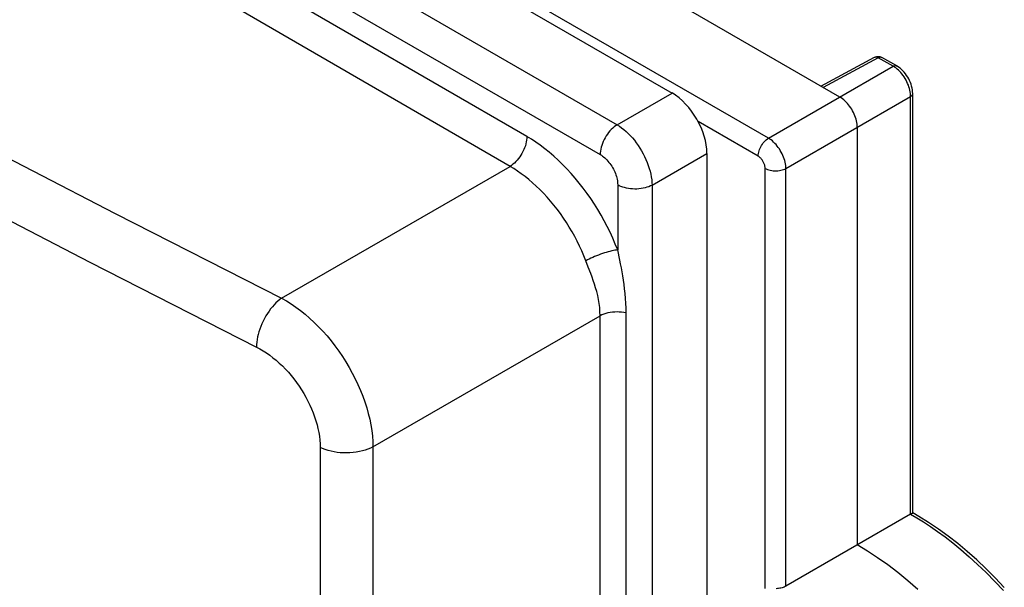
# Model space of a CAD drawing. Units: millimetres. Extents: x -32 to 34, y -61 to 65.
# Drawn here: x 12 to 32, y 24 to 35 of the extents above; entities that cross this region are included whole.
import ezdxf

# ---------------------------------------------------------------- set-up
doc = ezdxf.new("R2010")
doc.units = ezdxf.units.MM
doc.header["$LTSCALE"] = 16.335
doc.layers.get('0').update_dxf_attribs({"linetype": 'CONTINUOUS'})
doc.layers.add('ASSI', color=7, linetype='CONTINUOUS')
doc.layers.add('RACCORDO', color=7, linetype='CONTINUOUS')

msp = doc.modelspace()

# ---------------------------------------------------------------- linework, layer by layer
at = {"color": 253, "linetype": 'CONTINUOUS'}
for p, q in [((26.918, 32.825), (-26.798, 63.839)), ((29.065, 34.463), (29.068, 34.464)), ((29.439, 34.281), (29.138, 34.454)), ((26.918, 32.825), (29.439, 34.281)), ((29.466, 34.264), (29.439, 34.281)), ((27.271, 32.212), (29.793, 33.668)), ((29.793, 25.218), (29.793, 33.668)), ((26.709, 32.459), (25.494, 33.161)), ((26.851, 23.713), (26.851, 32.215)), ((27.271, 23.762), (27.271, 32.212))]:
    msp.add_line(p, q, dxfattribs=at)
at = {"color": 7, "linetype": 'CONTINUOUS'}
for p, q in [((27.978, 33.878), (29.065, 34.463)), ((29.185, 34.473), (29.199, 34.467)), ((29.199, 34.467), (29.211, 34.461)), ((29.512, 34.287), (29.211, 34.461)), ((29.835, 25.242), (29.835, 33.728)), ((28.714, 33.045), (28.714, 24.595)), ((29.793, 25.218), (27.271, 23.762))]:
    msp.add_line(p, q, dxfattribs=at)
for points in [[(29.065, 34.463), (29.079, 34.469), (29.093, 34.474), (29.108, 34.478), (29.123, 34.48), (29.139, 34.481), (29.154, 34.48), (29.17, 34.477), (29.185, 34.473)], [(29.835, 33.728), (29.833, 33.765), (29.829, 33.803), (29.822, 33.84), (29.813, 33.878), (29.802, 33.916), (29.788, 33.954), (29.772, 33.99), (29.754, 34.027), (29.733, 34.062), (29.712, 34.096), (29.688, 34.128), (29.663, 34.159), (29.636, 34.189), (29.608, 34.216), (29.579, 34.241), (29.549, 34.264), (29.517, 34.284), (29.512, 34.287)], [(28.714, 33.045), (28.713, 33.076), (28.71, 33.108), (28.705, 33.141), (28.698, 33.175), (28.689, 33.209), (28.679, 33.243), (28.666, 33.277), (28.652, 33.311), (28.637, 33.344), (28.62, 33.377), (28.601, 33.41), (28.581, 33.442), (28.559, 33.472), (28.537, 33.501), (28.514, 33.529), (28.49, 33.555), (28.465, 33.579), (28.439, 33.602), (28.413, 33.623), (28.387, 33.641), (28.36, 33.658)], [(29.793, 25.218), (29.802, 25.223), (29.81, 25.228), (29.817, 25.232), (29.823, 25.235), (29.827, 25.238), (29.83, 25.239), (29.833, 25.241), (29.834, 25.241), (29.835, 25.242)], [(31.687, 23.737), (31.504, 23.929), (31.319, 24.114), (31.13, 24.291), (30.939, 24.46), (30.745, 24.621), (30.55, 24.772), (30.353, 24.915), (30.155, 25.048), (29.956, 25.171), (29.835, 25.242)], [(29.935, 23.696), (29.735, 23.87), (29.533, 24.035), (29.33, 24.19), (29.125, 24.336), (28.92, 24.471), (28.714, 24.595)], [(27.271, 23.762), (27.253, 23.752), (27.233, 23.743), (27.213, 23.735), (27.191, 23.728), (27.168, 23.722), (27.145, 23.718), (27.121, 23.714), (27.097, 23.711), (27.072, 23.71)]]:
    msp.add_lwpolyline(points, dxfattribs=at)
at = {"color": 253, "linetype": 'CONTINUOUS'}
for points in [[(29.068, 34.464), (29.077, 34.467), (29.086, 34.469), (29.096, 34.469), (29.106, 34.467), (29.116, 34.465), (29.127, 34.46), (29.138, 34.454)], [(29.138, 34.454), (29.149, 34.46), (29.159, 34.464), (29.17, 34.466), (29.18, 34.468), (29.19, 34.467), (29.199, 34.466), (29.207, 34.463)], [(29.439, 34.281), (29.453, 34.287), (29.466, 34.292), (29.479, 34.294), (29.491, 34.294), (29.503, 34.291), (29.512, 34.287)], [(29.544, 34.202), (29.518, 34.225), (29.492, 34.246), (29.466, 34.264)], [(29.777, 33.798), (29.769, 33.832), (29.758, 33.866), (29.746, 33.9), (29.732, 33.934), (29.716, 33.968), (29.699, 34.001), (29.68, 34.033), (29.66, 34.065), (29.639, 34.095), (29.616, 34.124), (29.593, 34.152), (29.569, 34.178), (29.544, 34.202)], [(29.789, 33.732), (29.784, 33.764), (29.777, 33.798)], [(29.793, 33.668), (29.792, 33.699), (29.789, 33.732)], [(29.793, 33.668), (29.805, 33.677), (29.816, 33.686), (29.824, 33.696), (29.83, 33.707), (29.834, 33.718), (29.835, 33.728)], [(26.709, 32.459), (26.71, 32.485), (26.714, 32.512), (26.719, 32.54), (26.727, 32.568), (26.737, 32.597), (26.749, 32.625), (26.763, 32.653), (26.778, 32.68), (26.795, 32.706), (26.813, 32.73), (26.833, 32.753), (26.853, 32.774), (26.874, 32.793), (26.896, 32.81), (26.918, 32.825)], [(27.271, 32.212), (27.27, 32.243), (27.267, 32.275), (27.262, 32.308), (27.255, 32.341), (27.246, 32.375), (27.235, 32.409), (27.222, 32.443), (27.208, 32.477), (27.193, 32.511), (27.175, 32.544), (27.157, 32.576), (27.137, 32.608), (27.115, 32.638), (27.093, 32.667), (27.07, 32.695), (27.046, 32.721), (27.021, 32.746), (26.996, 32.769), (26.97, 32.789), (26.944, 32.808), (26.918, 32.825)], [(26.851, 32.215), (26.85, 32.227), (26.849, 32.24), (26.847, 32.253), (26.844, 32.266), (26.841, 32.28), (26.837, 32.294), (26.832, 32.307), (26.826, 32.321), (26.82, 32.334), (26.813, 32.347), (26.805, 32.36), (26.797, 32.373), (26.789, 32.385), (26.78, 32.397), (26.771, 32.408), (26.761, 32.418), (26.751, 32.428), (26.741, 32.437), (26.73, 32.445), (26.72, 32.453), (26.709, 32.459)], [(26.851, 32.215), (26.874, 32.203), (26.899, 32.192), (26.926, 32.183), (26.954, 32.176), (26.983, 32.17), (27.014, 32.166), (27.045, 32.164), (27.076, 32.164), (27.107, 32.166), (27.137, 32.169), (27.167, 32.175), (27.195, 32.182), (27.222, 32.19), (27.248, 32.201), (27.271, 32.212)], [(29.793, 25.218), (29.919, 25.143), (30.052, 25.06), (30.192, 24.969), (30.337, 24.868), (30.489, 24.756), (30.646, 24.635), (30.809, 24.502), (30.977, 24.357), (31.147, 24.202), (31.32, 24.036), (31.495, 23.858), (31.669, 23.672)]]:
    msp.add_lwpolyline(points, dxfattribs=at)
at = {"layer": 'ASSI', "color": 7, "linetype": 'CONTINUOUS'}
for p, q in [((-25.946, 63.135), (24.967, 33.739)), ((25.673, 32.515), (25.673, 9.379))]:
    msp.add_line(p, q, dxfattribs=at)
at = {"layer": 'ASSI', "color": 253, "linetype": 'CONTINUOUS'}
for p, q in [((-26.981, 62.451), (23.856, 33.098)), ((-27.323, 61.846), (23.515, 32.493)), ((23.856, 33.098), (24.967, 33.739)), ((24.563, 31.874), (25.673, 32.515)), ((17.071, 29.588), (21.69, 32.254)), ((23.868, 31.881), (23.868, 30.564)), ((24.563, 31.874), (24.563, 8.763)), ((23.274, 30.218), (23.225, 30.344)), ((24.037, 8.706), (24.037, 29.289)), ((18.919, 26.58), (23.512, 29.231)), ((23.512, 8.649), (23.512, 29.231)), ((17.85, 26.569), (17.85, -59.785)), ((18.919, 26.58), (18.919, -59.774))]:
    msp.add_line(p, q, dxfattribs=at)
for points in [[(22.032, 32.859), (16.714, 35.942), (11.395, 39.023), (6.076, 42.1), (0.756, 45.175), (-4.564, 48.247), (-9.884, 51.316), (-15.203, 54.38), (-20.522, 57.442), (-25.839, 60.499)], [(21.69, 32.254), (16.374, 35.336), (11.055, 38.417), (5.735, 41.496), (0.415, 44.571), (-4.905, 47.642), (-10.225, 50.711), (-15.546, 53.776), (-20.864, 56.837)], [(-31.068, 56.101), (-28.097, 54.155), (-25.095, 52.224), (-22.064, 50.309), (-19.002, 48.409), (-15.911, 46.525), (-12.791, 44.658), (-9.641, 42.806), (-6.463, 40.971), (-3.257, 39.153), (-0.022, 37.351), (3.24, 35.566), (6.53, 33.799), (9.848, 32.048), (13.192, 30.315), (16.563, 28.6)], [(-12.237, 45.621), (-9.093, 43.773), (-5.92, 41.941), (-2.718, 40.125), (0.511, 38.326), (3.769, 36.544), (7.054, 34.779), (10.366, 33.031), (13.705, 31.301), (17.071, 29.588)], [(23.856, 33.098), (23.826, 33.078), (23.796, 33.055), (23.767, 33.03), (23.739, 33.002), (23.711, 32.972), (23.685, 32.94), (23.66, 32.906), (23.636, 32.87), (23.614, 32.834), (23.594, 32.796), (23.576, 32.758), (23.56, 32.719), (23.547, 32.68), (23.535, 32.641), (23.526, 32.603), (23.52, 32.565), (23.516, 32.528), (23.515, 32.493)], [(23.856, 33.098), (23.902, 33.069), (23.947, 33.037), (23.992, 33.001), (24.036, 32.963), (24.08, 32.921), (24.123, 32.877), (24.164, 32.831), (24.205, 32.782), (24.244, 32.731), (24.281, 32.678), (24.317, 32.623), (24.351, 32.567), (24.382, 32.51), (24.412, 32.452), (24.439, 32.393), (24.463, 32.334), (24.486, 32.275), (24.505, 32.215), (24.522, 32.156), (24.536, 32.097), (24.547, 32.04), (24.555, 31.983), (24.56, 31.928), (24.563, 31.874)], [(22.032, 32.859), (22.03, 32.823), (22.026, 32.787), (22.02, 32.749), (22.011, 32.711), (22, 32.672), (21.986, 32.633), (21.97, 32.594), (21.952, 32.556), (21.932, 32.518), (21.91, 32.482), (21.886, 32.446), (21.861, 32.413), (21.835, 32.381), (21.807, 32.351), (21.779, 32.323), (21.749, 32.297), (21.72, 32.274), (21.69, 32.254)], [(23.868, 30.564), (23.82, 30.684), (23.769, 30.804), (23.714, 30.922), (23.656, 31.039), (23.595, 31.155), (23.532, 31.269), (23.465, 31.382), (23.396, 31.493), (23.323, 31.602), (23.249, 31.709), (23.171, 31.814), (23.091, 31.916), (23.01, 32.015), (22.925, 32.112), (22.84, 32.205), (22.753, 32.295), (22.664, 32.381), (22.575, 32.462), (22.484, 32.54), (22.394, 32.613), (22.303, 32.682), (22.212, 32.745), (22.122, 32.804), (22.032, 32.859)], [(23.515, 32.493), (23.538, 32.479), (23.561, 32.463), (23.584, 32.445), (23.606, 32.426), (23.628, 32.406), (23.65, 32.384), (23.671, 32.361), (23.692, 32.336), (23.711, 32.311), (23.73, 32.285), (23.748, 32.257), (23.765, 32.229), (23.781, 32.201), (23.795, 32.171), (23.809, 32.142), (23.821, 32.112), (23.832, 32.082), (23.841, 32.052), (23.85, 32.023), (23.856, 31.993), (23.861, 31.964), (23.865, 31.936), (23.867, 31.908), (23.868, 31.881)], [(23.225, 30.344), (23.185, 30.445), (23.142, 30.544), (23.097, 30.643), (23.049, 30.741), (22.998, 30.837), (22.945, 30.933), (22.889, 31.027), (22.831, 31.119), (22.771, 31.21), (22.709, 31.299), (22.644, 31.386), (22.577, 31.471), (22.509, 31.554), (22.439, 31.634), (22.367, 31.712), (22.294, 31.786), (22.22, 31.857), (22.145, 31.925), (22.07, 31.99), (21.994, 32.05), (21.917, 32.107), (21.841, 32.16), (21.765, 32.209), (21.69, 32.254)], [(24.563, 31.874), (24.53, 31.858), (24.496, 31.844), (24.459, 31.831), (24.421, 31.82), (24.381, 31.811), (24.34, 31.805), (24.298, 31.8), (24.256, 31.797), (24.213, 31.796), (24.17, 31.798), (24.128, 31.801), (24.087, 31.807), (24.046, 31.815), (24.007, 31.824), (23.969, 31.836), (23.933, 31.849), (23.9, 31.864), (23.868, 31.881)], [(23.868, 30.564), (23.841, 30.561), (23.811, 30.557), (23.78, 30.551), (23.746, 30.544), (23.711, 30.535), (23.674, 30.526), (23.637, 30.515), (23.598, 30.503), (23.559, 30.49), (23.519, 30.476), (23.479, 30.461), (23.44, 30.446), (23.401, 30.43), (23.363, 30.413), (23.326, 30.396), (23.291, 30.379), (23.257, 30.362), (23.225, 30.344)], [(24.037, 29.289), (24.036, 29.389), (24.032, 29.487), (24.027, 29.584), (24.018, 29.68), (24.008, 29.774), (23.997, 29.865), (23.985, 29.954), (23.971, 30.04), (23.957, 30.123), (23.942, 30.203), (23.927, 30.28), (23.912, 30.355), (23.898, 30.427), (23.883, 30.497), (23.868, 30.564)], [(23.512, 29.231), (23.51, 29.315), (23.504, 29.398), (23.494, 29.48), (23.48, 29.561), (23.463, 29.642), (23.444, 29.72), (23.422, 29.797), (23.399, 29.872), (23.374, 29.945), (23.349, 30.016), (23.324, 30.085), (23.274, 30.218)], [(17.071, 29.588), (17.032, 29.559), (16.994, 29.527), (16.957, 29.492), (16.92, 29.454), (16.884, 29.413), (16.849, 29.37), (16.816, 29.324), (16.783, 29.277), (16.753, 29.228), (16.724, 29.177), (16.698, 29.125), (16.673, 29.072), (16.65, 29.018), (16.63, 28.964), (16.613, 28.91), (16.598, 28.856), (16.585, 28.803), (16.576, 28.75), (16.569, 28.698), (16.564, 28.648), (16.563, 28.6)], [(17.071, 29.588), (17.167, 29.533), (17.262, 29.474), (17.358, 29.408), (17.452, 29.338), (17.546, 29.263), (17.638, 29.184), (17.728, 29.099), (17.817, 29.011), (17.904, 28.919), (17.989, 28.823), (18.071, 28.724), (18.15, 28.621), (18.227, 28.516), (18.3, 28.408), (18.37, 28.298), (18.437, 28.186), (18.5, 28.072), (18.559, 27.956), (18.614, 27.84), (18.665, 27.723), (18.711, 27.605), (18.753, 27.488), (18.791, 27.37), (18.824, 27.253), (18.852, 27.137), (18.875, 27.022), (18.894, 26.909), (18.907, 26.797), (18.916, 26.687), (18.919, 26.58)], [(24.037, 29.289), (23.993, 29.297), (23.947, 29.304), (23.901, 29.308), (23.854, 29.309), (23.807, 29.308), (23.76, 29.304), (23.715, 29.298), (23.67, 29.289), (23.627, 29.278), (23.587, 29.265), (23.548, 29.249), (23.512, 29.231)], [(16.563, 28.6), (16.631, 28.563), (16.698, 28.524), (16.764, 28.481), (16.83, 28.434), (16.896, 28.384), (16.961, 28.331), (17.024, 28.275), (17.087, 28.216), (17.147, 28.154), (17.207, 28.09), (17.264, 28.023), (17.32, 27.954), (17.373, 27.883), (17.424, 27.81), (17.473, 27.736), (17.519, 27.66), (17.563, 27.583), (17.604, 27.505), (17.642, 27.426), (17.678, 27.347), (17.71, 27.267), (17.739, 27.187), (17.764, 27.107), (17.787, 27.028), (17.806, 26.949), (17.822, 26.87), (17.834, 26.793), (17.843, 26.717), (17.848, 26.643), (17.85, 26.569)], [(18.919, 26.58), (18.87, 26.556), (18.817, 26.534), (18.762, 26.514), (18.704, 26.497), (18.643, 26.483), (18.581, 26.472), (18.518, 26.464), (18.453, 26.458), (18.388, 26.456), (18.323, 26.457), (18.258, 26.461), (18.194, 26.468), (18.132, 26.478), (18.07, 26.491), (18.011, 26.506), (17.954, 26.525), (17.9, 26.546), (17.85, 26.569)]]:
    msp.add_lwpolyline(points, dxfattribs=at)
at = {"layer": 'ASSI', "color": 7, "linetype": 'CONTINUOUS'}
msp.add_ellipse((24.966, 32.923), major_axis=(-0.5, 0.866), ratio=0.578035, start_param=-2.355634, end_param=-0.786056, dxfattribs=at)
at = {"layer": 'RACCORDO', "color": 7, "linetype": 'CONTINUOUS'}
msp.add_line((28.36, 33.658), (-25.38, 64.687), dxfattribs=at)
at = {"layer": 'RACCORDO', "color": 253, "linetype": 'CONTINUOUS'}
msp.add_line((29.138, 34.454), (28.021, 33.854), dxfattribs=at)

doc.saveas('drawing.dxf')
